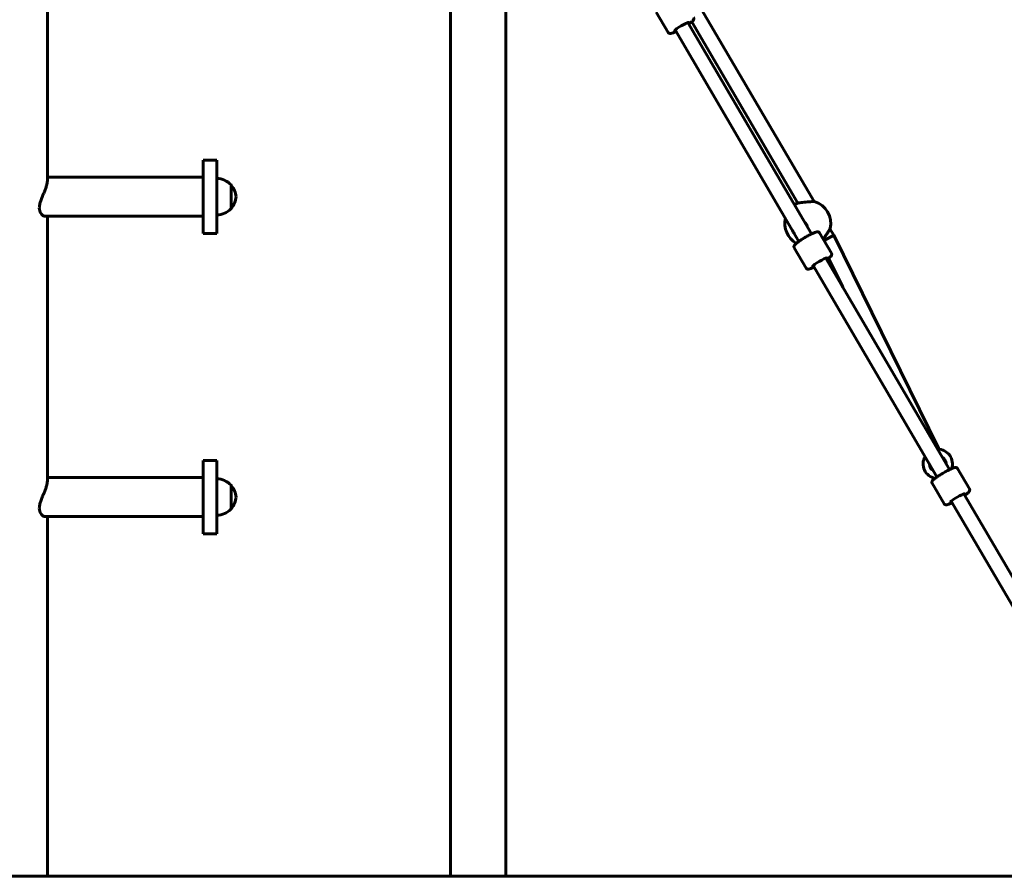
# Model space of a CAD drawing. Units: millimetres. Extents: x 2503 to 19359, y -918 to 14713.
# Drawn here: x 7921 to 8995, y 12001 to 12936 of the extents above; entities that cross this region are included whole.
import ezdxf

# ---------------------------------------------------------------- set-up
doc = ezdxf.new("R2010")
doc.units = ezdxf.units.MM
doc.header["$LTSCALE"] = 60
doc.layers.add('Widoczne (ISO)', color=7, linetype='Continuous', lineweight=60)

msp = doc.modelspace()

# ---------------------------------------------------------------- linework, layer by layer
at = {"layer": 'Widoczne (ISO)'}
for p, q in [((8391, 13096.5), (8391, 12001.1)), ((8451.3, 13096.5), (8451.3, 12001.1)), ((7951.3, 13049), (7951.3, 12759.9)), ((8787.5, 12737.2), (8654.4, 12964.6)), ((8615.5, 12944.1), (8628.5, 12921.9)), ((8784.9, 12702), (8650, 12932.7)), ((8769.8, 12735.7), (8654.1, 12933.5)), ((8771.1, 12693.9), (8636.2, 12924.6)), ((8121.1, 12782.6), (8121.1, 12702.6)), ((8136.1, 12782.6), (8121.1, 12782.6)), ((8136.1, 12702.6), (8136.1, 12782.6)), ((7951.3, 12763.8), (8121.1, 12763.8)), ((8151.6, 12729.6), (8151.6, 12755.6)), ((7948.7, 12721.4), (8121.1, 12721.4)), ((7951.3, 12721.4), (7951.3, 12432.3)), ((8809, 12700.5), (8804.9, 12707.5)), ((8136.1, 12702.6), (8121.1, 12702.6)), ((8793.5, 12703.2), (8806.6, 12680.9)), ((8809, 12700.5), (8798.4, 12694.8)), ((8798.4, 12694.8), (8809, 12700.5)), ((8923.1, 12468.1), (8809, 12700.5)), ((8765.9, 12687), (8778.9, 12664.7)), ((8935.4, 12444.9), (8800.4, 12675.5)), ((8819, 12643.8), (8803.4, 12675.5)), ((8921.6, 12436.8), (8786.6, 12667.5)), ((8922.1, 12467.6), (8923.1, 12468.1)), ((8121.1, 12454.9), (8121.1, 12374.9)), ((8136.1, 12454.9), (8121.1, 12454.9)), ((8136.1, 12374.9), (8136.1, 12454.9)), ((8944, 12446), (8957, 12423.7)), ((7951.3, 12436.1), (8121.1, 12436.1)), ((8151.6, 12401.9), (8151.6, 12427.9)), ((8916.4, 12429.9), (8929.4, 12407.6)), ((9131.1, 12110.3), (8950.9, 12418.4)), ((9117.3, 12102.2), (8937.1, 12410.3)), ((7948.7, 12393.7), (8121.1, 12393.7)), ((7951.3, 12393.7), (7951.3, 12096.1)), ((8136.1, 12374.9), (8121.1, 12374.9)), ((7951.3, 12001.1), (7951.3, 12096.1)), ((8930.5, 12001.1), (6986.1, 12001.1)), ((8930.5, 12001.1), (10430.5, 12001.1))]:
    msp.add_line(p, q, dxfattribs=at)
for centre, radius, start, end in [((8135.5, 12740.6), 22, 42.9566, 88.4343), ((8151.2, 12754.6), 1, 41.3246, 63.5321), ((8136.1, 12741.4), 21, 3.2935, 41.3246), ((8136.1, 12743.8), 21, 318.6754, 356.7065), ((8780.7, 12713.3), 25, 347.2177, 73.4449), ((8135.5, 12744.6), 22, 271.5657, 317.0434), ((8151.2, 12730.6), 1, 296.4679, 318.6754), ((8780.7, 12713.3), 25, 116.3173, 124.9199), ((8780.7, 12713.3), 25, 166.3858, 239.8057), ((8922.5, 12451.1), 16, 150.3313, 259.532), ((8922.5, 12451.1), 16, 341.1306, 90.3313), ((8922.5, 12451.1), 9, 3.0653, 57.5974), ((8922.5, 12451.1), 9, 183.0653, 237.5974), ((8135.5, 12412.9), 22, 42.9566, 88.4343), ((8151.2, 12426.9), 1, 41.3246, 63.5321), ((8136.1, 12413.7), 21, 3.2935, 41.3246), ((8136.1, 12416.1), 21, 318.6754, 356.7065), ((8135.5, 12416.9), 22, 271.5657, 317.0434), ((8151.2, 12402.9), 1, 296.4679, 318.6754)]:
    msp.add_arc(centre, radius, start, end, dxfattribs=at)
for centre in [(8643.3, 12928.2), (8793.8, 12671.1), (8944.2, 12413.9)]:
    msp.add_ellipse(centre, major_axis=(7.77, 4.54), ratio=0.117544, start_param=5.807303, end_param=9.90066, dxfattribs=at)
for points, knots in [([(8650.9, 12931.1), (8651.3, 12931.4), (8651.8, 12931.7), (8653.1, 12932.7), (8654, 12933.4), (8655, 12934.3), (8655.4, 12934.6), (8655.9, 12935.3), (8656.1, 12935.5), (8656.3, 12936.1), (8656.4, 12936.3), (8656.4, 12936.9), (8656.4, 12937.2), (8656.3, 12937.7), (8656.2, 12937.9), (8656.1, 12938)], [3.7688724, 3.7688724, 3.7688724, 3.7688724, 3.9027763, 3.9027763, 4.2409149, 4.2409149, 4.4434175, 4.4434175, 4.5942833, 4.5942833, 4.6528472, 4.6528472, 4.7212646, 4.7212646, 4.7451491, 4.7451491, 4.7451491, 4.7451491]), ([(8628.5, 12921.9), (8628.6, 12921.6), (8628.8, 12921.4), (8629.3, 12921), (8629.5, 12920.9), (8630, 12920.8), (8630.2, 12920.7), (8630.8, 12920.7), (8631.1, 12920.7), (8632.1, 12920.9), (8632.9, 12921.2), (8634.7, 12921.9), (8635.8, 12922.4), (8637.1, 12923)], [1.6035564, 1.6035564, 1.6035564, 1.6035564, 1.6504623, 1.6504623, 1.7029195, 1.7029195, 1.7750858, 1.7750858, 1.9230063, 1.9230063, 2.2280119, 2.2280119, 2.5798331, 2.5798331, 2.5798331, 2.5798331]), ([(7951.3, 12759.9), (7951.3, 12759.1), (7951.2, 12758.2), (7950.8, 12756.2), (7950.5, 12755), (7949.7, 12752.6), (7949.3, 12751.4), (7948.3, 12748.8), (7947.8, 12747.5), (7946.7, 12745), (7946.2, 12743.6), (7945.1, 12740.9), (7944.5, 12739.5), (7943.6, 12736.8), (7943.2, 12735.4), (7942.7, 12732.8), (7942.5, 12731.6), (7942.5, 12730.4)], [10.044914, 10.044914, 10.044914, 10.044914, 10.460368, 10.460368, 10.875823, 10.875823, 11.291278, 11.291278, 11.706732, 11.706732, 12.128354, 12.128354, 12.549975, 12.549975, 12.971597, 12.971597, 13.393218, 13.393218, 13.393218, 13.393218]), ([(8787.8, 12737.2), (8787.8, 12737.2), (8787.5, 12737.2), (8786.6, 12737.2), (8785.9, 12737.2), (8784.3, 12737.2), (8783.2, 12737.1), (8780.9, 12737), (8779.7, 12736.9), (8778.5, 12736.8)], [3.922127, 3.922127, 3.922127, 3.922127, 4.232451, 4.232451, 4.542776, 4.542776, 4.8931, 4.8931, 5.243423, 5.243423, 5.243423, 5.243423]), ([(7942.5, 12730.4), (7942.5, 12729.3), (7942.7, 12728.2), (7943.2, 12726.2), (7943.6, 12725.3), (7944.5, 12723.9), (7945.1, 12723.2), (7946.2, 12722.3), (7946.7, 12721.9), (7947.7, 12721.5), (7948.2, 12721.4), (7948.7, 12721.4)], [0, 0, 0, 0, 0.421621, 0.421621, 0.843243, 0.843243, 1.264864, 1.264864, 1.686486, 1.686486, 2.072663, 2.072663, 2.072663, 2.072663]), ([(8778.5, 12736.8), (8777.4, 12736.7), (8776.1, 12736.5), (8773.9, 12736.3), (8772.9, 12736.1), (8771.3, 12735.9), (8770.7, 12735.8), (8769.8, 12735.7), (8769.6, 12735.7), (8769.6, 12735.7)], [0, 0, 0, 0, 0.341221, 0.341221, 0.682441, 0.682441, 0.991428, 0.991428, 1.300415, 1.300415, 1.300415, 1.300415]), ([(8777.9, 12714), (8778.4, 12713.5), (8778.8, 12713), (8779.5, 12711.8), (8779.8, 12711.2), (8779.9, 12710.5)], [2.4238255, 2.4238255, 2.4238255, 2.4238255, 2.6217117, 2.6217117, 2.8195979, 2.8195979, 2.8195979, 2.8195979]), ([(8800.1, 12699.9), (8800.7, 12700.8), (8801.4, 12701.9), (8802.7, 12703.8), (8803.3, 12704.7), (8804.1, 12706.1), (8804.5, 12706.7), (8804.9, 12707.5), (8805, 12707.7), (8805, 12707.7)], [0, 0, 0, 0, 0.350324, 0.350324, 0.700647, 0.700647, 1.010972, 1.010972, 1.321297, 1.321297, 1.321297, 1.321297]), ([(8793.5, 12703.2), (8793.4, 12703.4), (8793.2, 12703.6), (8792.7, 12704), (8792.5, 12704.1), (8792, 12704.2), (8791.8, 12704.3), (8791.2, 12704.3), (8790.9, 12704.3), (8789.9, 12704.1), (8789.2, 12703.8), (8787.3, 12703.1), (8786.1, 12702.6), (8783.6, 12701.4), (8782.3, 12700.7), (8779.6, 12699.2), (8778.3, 12698.5), (8775.6, 12696.9), (8774.3, 12696.1), (8771.9, 12694.5), (8770.8, 12693.7), (8768.9, 12692.3), (8768, 12691.6), (8767, 12690.7), (8766.7, 12690.4), (8766.2, 12689.7), (8766, 12689.5), (8765.7, 12688.9), (8765.7, 12688.7), (8765.6, 12688.2), (8765.6, 12687.8), (8765.8, 12687.3), (8765.8, 12687.1), (8765.9, 12687)], [4.745149, 4.745149, 4.745149, 4.745149, 4.792055, 4.792055, 4.844512, 4.844512, 4.916678, 4.916678, 5.064599, 5.064599, 5.369605, 5.369605, 5.733346, 5.733346, 6.065062, 6.065062, 6.391231, 6.391231, 6.716603, 6.716603, 7.044369, 7.044369, 7.382508, 7.382508, 7.58501, 7.58501, 7.735876, 7.735876, 7.79444, 7.79444, 7.862857, 7.862857, 7.886742, 7.886742, 7.886742, 7.886742]), ([(8797.5, 12696.3), (8797.7, 12696.5), (8797.9, 12696.8), (8798.7, 12697.9), (8799.4, 12698.9), (8800.1, 12699.9)], [4.8098289, 4.8098289, 4.8098289, 4.8098289, 4.9022028, 4.9022028, 5.2434234, 5.2434234, 5.2434234, 5.2434234]), ([(8801.4, 12673.9), (8801.8, 12674.2), (8802.2, 12674.5), (8803.6, 12675.6), (8804.4, 12676.2), (8805.5, 12677.2), (8805.8, 12677.5), (8806.3, 12678.1), (8806.5, 12678.4), (8806.7, 12679), (8806.8, 12679.2), (8806.9, 12679.7), (8806.9, 12680.1), (8806.7, 12680.6), (8806.6, 12680.7), (8806.6, 12680.9)], [3.7688724, 3.7688724, 3.7688724, 3.7688724, 3.9027763, 3.9027763, 4.2409149, 4.2409149, 4.4434175, 4.4434175, 4.5942833, 4.5942833, 4.6528472, 4.6528472, 4.7212646, 4.7212646, 4.7451491, 4.7451491, 4.7451491, 4.7451491]), ([(8778.9, 12664.7), (8779.1, 12664.5), (8779.3, 12664.2), (8779.7, 12663.9), (8779.9, 12663.8), (8780.4, 12663.6), (8780.7, 12663.6), (8781.3, 12663.6), (8781.6, 12663.6), (8782.6, 12663.8), (8783.3, 12664), (8785.1, 12664.7), (8786.3, 12665.2), (8787.5, 12665.9)], [1.6035564, 1.6035564, 1.6035564, 1.6035564, 1.6504623, 1.6504623, 1.7029195, 1.7029195, 1.7750858, 1.7750858, 1.9230063, 1.9230063, 2.2280119, 2.2280119, 2.5798331, 2.5798331, 2.5798331, 2.5798331]), ([(8944, 12446), (8943.8, 12446.3), (8943.6, 12446.5), (8943.2, 12446.8), (8943, 12446.9), (8942.5, 12447.1), (8942.3, 12447.1), (8941.6, 12447.2), (8941.3, 12447.1), (8940.3, 12446.9), (8939.6, 12446.7), (8937.7, 12446), (8936.6, 12445.4), (8934, 12444.2), (8932.7, 12443.6), (8930.1, 12442.1), (8928.7, 12441.3), (8926.1, 12439.7), (8924.8, 12438.9), (8922.4, 12437.4), (8921.3, 12436.6), (8919.3, 12435.2), (8918.5, 12434.5), (8917.4, 12433.6), (8917.1, 12433.2), (8916.6, 12432.6), (8916.4, 12432.3), (8916.2, 12431.7), (8916.1, 12431.5), (8916, 12431), (8916, 12430.6), (8916.2, 12430.1), (8916.3, 12430), (8916.4, 12429.9)], [4.745149, 4.745149, 4.745149, 4.745149, 4.792055, 4.792055, 4.844512, 4.844512, 4.916678, 4.916678, 5.064599, 5.064599, 5.369605, 5.369605, 5.733346, 5.733346, 6.065062, 6.065062, 6.391231, 6.391231, 6.716603, 6.716603, 7.044369, 7.044369, 7.382508, 7.382508, 7.58501, 7.58501, 7.735876, 7.735876, 7.79444, 7.79444, 7.862857, 7.862857, 7.886742, 7.886742, 7.886742, 7.886742]), ([(7951.3, 12432.3), (7951.3, 12431.5), (7951.2, 12430.6), (7950.8, 12428.5), (7950.5, 12427.4), (7949.7, 12425), (7949.3, 12423.7), (7948.3, 12421.1), (7947.8, 12419.8), (7946.7, 12417.3), (7946.2, 12416), (7945.1, 12413.2), (7944.5, 12411.8), (7943.6, 12409.1), (7943.2, 12407.7), (7942.7, 12405.1), (7942.5, 12403.9), (7942.5, 12402.7)], [10.044914, 10.044914, 10.044914, 10.044914, 10.460368, 10.460368, 10.875823, 10.875823, 11.291278, 11.291278, 11.706732, 11.706732, 12.128354, 12.128354, 12.549975, 12.549975, 12.971597, 12.971597, 13.393218, 13.393218, 13.393218, 13.393218]), ([(8951.8, 12416.8), (8952.2, 12417.1), (8952.7, 12417.4), (8954, 12418.4), (8954.9, 12419.1), (8955.9, 12420), (8956.3, 12420.4), (8956.8, 12421), (8957, 12421.2), (8957.2, 12421.8), (8957.3, 12422), (8957.3, 12422.6), (8957.3, 12422.9), (8957.2, 12423.5), (8957.1, 12423.6), (8957, 12423.7)], [3.7688724, 3.7688724, 3.7688724, 3.7688724, 3.9027763, 3.9027763, 4.2409149, 4.2409149, 4.4434175, 4.4434175, 4.5942833, 4.5942833, 4.6528472, 4.6528472, 4.7212646, 4.7212646, 4.7451491, 4.7451491, 4.7451491, 4.7451491]), ([(8929.4, 12407.6), (8929.5, 12407.3), (8929.7, 12407.1), (8930.2, 12406.8), (8930.4, 12406.7), (8930.9, 12406.5), (8931.1, 12406.5), (8931.7, 12406.4), (8932, 12406.5), (8933, 12406.7), (8933.8, 12406.9), (8935.6, 12407.6), (8936.7, 12408.1), (8938, 12408.7)], [1.6035564, 1.6035564, 1.6035564, 1.6035564, 1.6504623, 1.6504623, 1.7029195, 1.7029195, 1.7750858, 1.7750858, 1.9230063, 1.9230063, 2.2280119, 2.2280119, 2.5798331, 2.5798331, 2.5798331, 2.5798331]), ([(7942.5, 12402.7), (7942.5, 12401.6), (7942.7, 12400.5), (7943.2, 12398.6), (7943.6, 12397.7), (7944.5, 12396.2), (7945.1, 12395.6), (7946.2, 12394.6), (7946.7, 12394.3), (7947.7, 12393.8), (7948.2, 12393.7), (7948.7, 12393.7)], [0, 0, 0, 0, 0.421621, 0.421621, 0.843243, 0.843243, 1.264864, 1.264864, 1.686486, 1.686486, 2.072663, 2.072663, 2.072663, 2.072663])]:
    msp.add_open_spline(points, degree=3, knots=knots, dxfattribs=at)
for points in [[(8764.9, 12704), (8764.6, 12704.6), (8764.3, 12705.3), (8764.1, 12705.9)], [(8766.1, 12702.4), (8765.7, 12702.9), (8765.2, 12703.5), (8764.9, 12704)]]:
    msp.add_open_spline(points, degree=3, dxfattribs=at)

doc.saveas('drawing.dxf')
